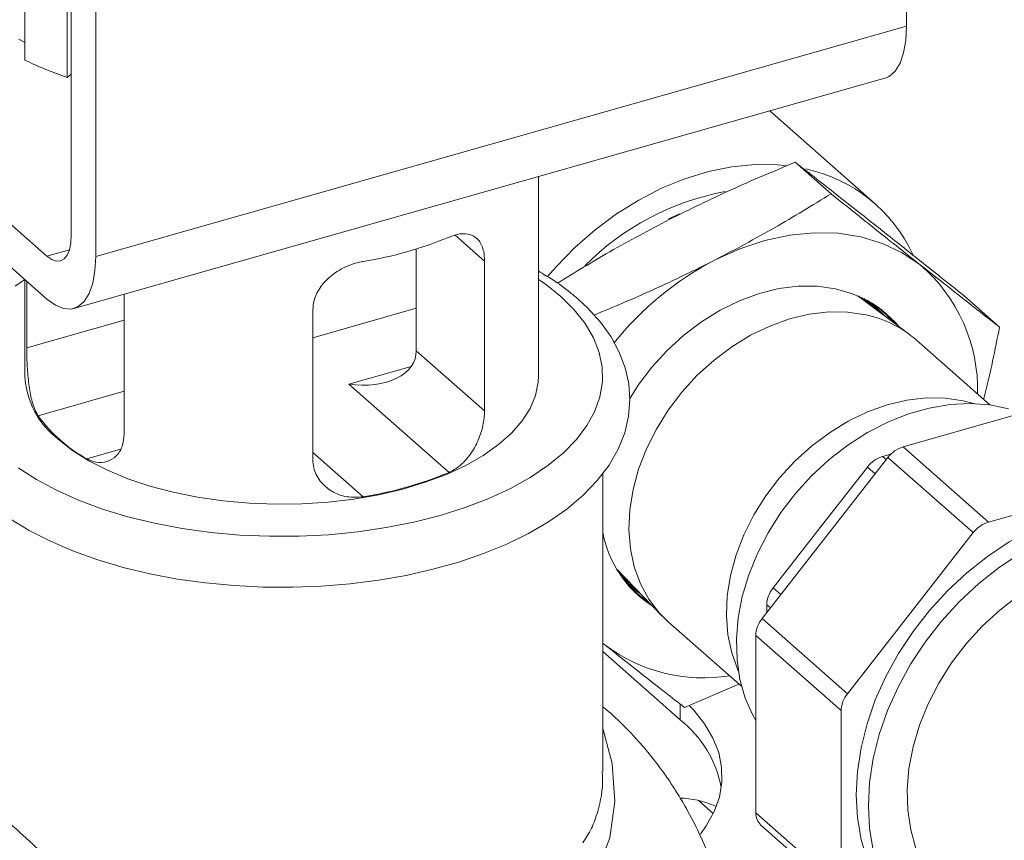
# Model space of a CAD drawing. Extents: x 19.1 to 29.8, y 0.6 to 8.7.
# Drawn here: x 26 to 26.1, y 5 to 5.1 of the extents above; entities that cross this region are included whole.
import ezdxf

# ---------------------------------------------------------------- set-up
doc = ezdxf.new("R2010")
doc.units = 0
doc.header["$MEASUREMENT"] = 0
doc.layers.get('0').update_dxf_attribs({"linetype": 'CONTINUOUS'})
doc.layers.add('D7', color=7, linetype='CONTINUOUS')

# ---------------------------------------------------------------- blocks, each defined once
blk = doc.blocks.new('A$C16AC4C30')
at = {"color": 7, "linetype": 'Continuous', "lineweight": 15}
for p, q in [((5.066029085477595, 1.213256305295682), (5.066029085477595, 1.263287234225823)), ((4.977119390253847, 1.250677830485069), (4.977119390253847, 1.209835572767764)), ((4.981380764465001, 1.208070254187392), (4.981380764465001, 1.2450332324195)), ((4.981804672420694, 1.242239066271845), (4.981804672420694, 1.192208137341702)), ((4.984263736388016, 1.190042741444202), (4.984263736388016, 1.240073670374345)), ((4.979345608453372, 1.190060522124535), (4.944918712910933, 1.22037606468953)), ((4.944918712910933, 1.216063053574862), (4.979345608453372, 1.185747511009867)), ((4.984263736388016, 1.190042741444202), (5.066029085477595, 1.213256305295682)), ((4.976501242897172, 1.211943351277259), (4.977119390253847, 1.211616908628921)), ((4.981804672420694, 1.208400160953671), (4.981380764465001, 1.208070254187392)), ((4.982065926054972, 1.184791733574501), (5.063831275144551, 1.208005297425979)), ((5.062864078142425, 1.195348681025296), (5.052231002570508, 1.204711925953951)), ((5.058412040971916, 1.196360843386662), (5.054804859267279, 1.199537245696062)), ((5.028912063758881, 1.178007975300764), (5.028912063758881, 1.198091570496784)), ((5.043158938005206, 1.194352580040729), (5.042015783208697, 1.193835237051404)), ((5.020520440894771, 1.192173497612099), (5.023479925860073, 1.189567442345654)), ((4.979345608453372, 1.190060522124535), (4.98161190839933, 1.190703935246201)), ((5.016594546751577, 1.180535011957316), (5.016594546751577, 1.190789661921565)), ((5.023479925860073, 1.189567442345654), (5.023479925860073, 1.174471903444315)), ((4.977117606695003, 1.187709438772346), (4.977117606695003, 1.178007975300764)), ((4.977308906676313, 1.180835778058436), (4.977308906676313, 1.187540984352202)), ((4.987145162545588, 1.186233752496998), (4.987145162545588, 1.172174194468436)), ((5.066330041733039, 1.182165349320702), (5.061123231840412, 1.186066113406442)), ((5.061339463063092, 1.185904120361746), (5.061201834692071, 1.1860319292571)), ((5.061495717492448, 1.185897789380418), (5.062108834323055, 1.185327733698644)), ((5.075403141493339, 1.182916224767032), (5.071795959788702, 1.186092627076434)), ((5.006156758680078, 1.181849271012057), (5.016594546751577, 1.184812607713534)), ((5.006156758680078, 1.169553775509682), (5.006156758680078, 1.184649314411017)), ((4.987145162545588, 1.183628336962949), (4.977308906676313, 1.180835778058436)), ((5.064979838644533, 1.183176875346184), (5.064679407106084, 1.183537412286926)), ((5.074418642537111, 1.175087420777638), (5.066988884623285, 1.181629896906696)), ((5.016594546751577, 1.180535011957316), (5.023479925860073, 1.174471903444315)), ((5.00980469098927, 1.17715786475649), (5.01606229548905, 1.17893442785113)), ((5.00980469098927, 1.17715786475649), (5.019894083712046, 1.16827337460067)), ((4.987145162545588, 1.176451790224652), (4.978455999152985, 1.173984896222782)), ((5.06567691001672, 1.170845658173468), (5.083615636989748, 1.175938546403497)), ((4.986750054491964, 1.170612545958713), (4.983374127087629, 1.169654104427783)), ((5.06567691001672, 1.170845658173468), (5.07428363390234, 1.163266772532218)), ((5.006156758680078, 1.170283893304354), (5.011232500122048, 1.165814310633353)), ((5.051461148405167, 1.153545594232915), (5.064145743893647, 1.169779327117725)), ((5.063615888945549, 1.16988044812951), (5.06444924288958, 1.170117041199878)), ((5.063615888945549, 1.16988044812951), (5.063976580205534, 1.169562831595327)), ((5.064145743893647, 1.169779327117725), (5.072752467779253, 1.162200441476477)), ((5.057327999514285, 1.162726467241965), (5.062084722822476, 1.168814117073769)), ((5.062084722822476, 1.168814117073769), (5.062858885495984, 1.168132407000545)), ((5.035386370891871, 1.138126313358976), (5.035386370891871, 1.168157800951153)), ((5.07428363390234, 1.163266772532218), (5.092222360875368, 1.168359660762247)), ((5.052571276206109, 1.15663881741016), (5.057327999514285, 1.162726467241965)), ((5.060067872290773, 1.145966708591665), (5.072752467779253, 1.162200441476477)), ((5.036832449147653, 1.158481047540809), (5.041360520955934, 1.153809495827547)), ((5.036876301856452, 1.158407400109629), (5.037020493367379, 1.158287044809846)), ((5.037178108744129, 1.15793201122127), (5.038162258286619, 1.157109101064586)), ((5.052571276206109, 1.15663881741016), (5.053345438879617, 1.155957107336937)), ((5.039790656978184, 1.155273325836097), (5.040186324727031, 1.15502089852545)), ((5.051937046431689, 1.154154648061231), (5.051937046431689, 1.15493387691674)), ((5.051937046431689, 1.15493387691674), (5.052297737691674, 1.154616260382555)), ((5.041975013319188, 1.153223678127924), (5.049404771233, 1.146681201998872)), ((5.051461148405167, 1.153545594232915), (5.060067872290773, 1.145966708591665)), ((5.050826918630747, 1.151840653739493), (5.059433642516353, 1.144261768098245)), ((5.050826918630747, 1.133975576755882), (5.050826918630747, 1.151840653739493)), ((5.035644889012644, 1.1508607898131), (5.035386370891871, 1.151070341678498)), ((5.035386370891871, 1.151066060180352), (5.035644889012644, 1.1508607898131)), ((5.035386370891871, 1.15022610393658), (5.043208798877473, 1.143337851457732)), ((5.043630775097725, 1.144587279204616), (5.049109844189275, 1.146940908057369)), ((5.043208798877473, 1.143337851457732), (5.043208798877473, 1.144916955591738)), ((5.059433642516353, 1.126396691114632), (5.059433642516353, 1.144261768098245)), ((5.046537851095863, 1.133883533223047), (5.045036599204366, 1.135205501553346)), ((5.050826918630747, 1.133975576755882), (5.059433642516353, 1.126396691114632)), ((5.05134666510034, 1.132721512564897), (5.059953388985946, 1.125142626923649))]:
    blk.add_line(p, q, dxfattribs=at)
at = {"color": 7, "linetype": 'Continuous', "lineweight": 15, "flags": 128}
for points in [[(5.063831275144551, 1.208005297425979), (5.064272269242196, 1.20819540138972), (5.064878462117846, 1.208724817891918), (5.065370181273423, 1.209523510263042), (5.065732486071227, 1.210567210639551), (5.065954368063302, 1.211824206713645), (5.066029085477595, 1.213256305295682)], [(5.053984818964864, 1.199189156732002), (5.053028011631469, 1.199278086202744), (5.050753619222434, 1.199303478740402), (5.048421993409676, 1.199076170348457), (5.046057850006889, 1.198598570552411), (5.043686249522253, 1.197875742028915), (5.041332331510887, 1.196915346940134), (5.03902104808931, 1.19572756571293), (5.036776899436774, 1.194324989123798), (5.034623674087243, 1.192722484833499), (5.032584196765129, 1.190937039786169), (5.030680086437371, 1.188987580143477), (5.029832698544041, 1.188014512593336)], [(5.046730838418299, 1.189690962949635), (5.049214621047696, 1.19080891832885), (5.051729729705229, 1.191645810418281), (5.054242151860947, 1.192190321688093), (5.056717911315204, 1.192435088557465), (5.059123527668518, 1.192376800974381), (5.061426469086484, 1.19201624717841), (5.063595592237093, 1.191358303041119), (5.065601563450841, 1.190411866128271), (5.067417255408259, 1.189189735375518)], [(4.981804672420694, 1.192208137341702), (4.981757422196097, 1.191408318089469), (4.981617487321913, 1.190722450392528), (4.981390245416904, 1.190176891761835), (4.981084429260036, 1.189792607709611), (4.980711791194707, 1.189584366056478), (4.98028665149279, 1.189560169412383), (4.979825348034623, 1.189720947640785), (4.979345608453372, 1.190060522124535)], [(4.979345608453372, 1.185747511009867), (4.980199632406752, 1.185126525567041), (4.981027707274478, 1.18478650577312), (4.981804672420694, 1.184737782957489), (4.982506920152616, 1.18498183753824), (4.983113113028253, 1.18551125404044), (4.983604832183829, 1.186309946411564), (4.983967136981633, 1.187353646788074), (4.984189018973709, 1.188610642862168), (4.984263736388016, 1.190042741444202)], [(4.9755875636003, 1.163628286300868), (4.977556791889114, 1.162427159895044), (4.979706264254077, 1.161327290398168), (4.982016027854513, 1.160335592246495), (4.984468090640092, 1.159456522433191), (4.987044700741237, 1.158693677240729), (4.989728009057217, 1.158050118183734), (4.992499845803877, 1.157528480819886), (4.995341626207392, 1.157130971848643), (4.998234355998676, 1.156859322673471), (5.001158704206262, 1.156714735864588), (5.004095118089168, 1.156697842095108), (5.007023962583389, 1.156808675531614), (5.009925311215852, 1.157046633646031), (5.012779782669369, 1.15741051821144), (5.01556843409665, 1.1578986013724), (5.018272840416188, 1.158508699225175), (5.02087520181118, 1.159238274658351), (5.023358403225885, 1.160084565638), (5.025705995025433, 1.161044726327482), (5.027902049710448, 1.162115945840098), (5.029930837395753, 1.16329546219133), (5.031776275507696, 1.164580303501273), (5.033420546292689, 1.165965856049516), (5.03484362981699, 1.167443491950712), (5.036026174307068, 1.168999855034043), (5.036951755942795, 1.170615282395504), (5.037611088140878, 1.172265929348052), (5.038003971111536, 1.173928567152553), (5.038137066775846, 1.175584763954179), (5.038019348636993, 1.177222161767961), (5.03765898349765, 1.178830483614226), (5.037061886359922, 1.180402971663836), (5.03622926470365, 1.181937317828025), (5.035159813013706, 1.183428977222425), (5.033853761600028, 1.184869201761378), (5.032982891027771, 1.18568214516379), (5.032982891027771, 1.18568214516379)], [(5.031164981894449, 1.185999933194404), (5.032519708019009, 1.184667156985141), (5.033622708972032, 1.183277566985707), (5.034464574338301, 1.181843018688022), (5.035038121619337, 1.180375751152352), (5.035338457511969, 1.178888282587971), (5.035363019656245, 1.177393303552202), (5.035111598496627, 1.175903568679063), (5.03458633906979, 1.174431787861227), (5.033791722703967, 1.172990517813696), (5.032734528785809, 1.171592054944336), (5.031423776921073, 1.170248330445267), (5.029870649982527, 1.168970808500131), (5.02808839870157, 1.16777038847572), (5.026092228617742, 1.166657311932427), (5.023899170350347, 1.165641075246862), (5.021527934299314, 1.16473034859211), (5.018998751014507, 1.163932901966874), (5.016333198595987, 1.163255538904592), (5.013554018597119, 1.162704038428076), (5.010684922001744, 1.162283105744942), (5.007750386930411, 1.161996332104424), (5.004775449801642, 1.16184616415811), (5.001785491730104, 1.16183388308597), (4.998806021983825, 1.161959593665781), (4.995862460348164, 1.162222223379199), (4.992979920253092, 1.162619531562113), (4.99018299451437, 1.163148128521192), (4.987495545516239, 1.163803504453556), (4.984940501625957, 1.164580067922833), (4.98253966157715, 1.165471193563311), (4.980313508490553, 1.166469278605227), (4.978281035119423, 1.167565807738919), (4.97645958180992, 1.168751425764441)], [(4.976159020471371, 1.187045142101114), (4.977117606695003, 1.1877194360001)], [(5.028912063758881, 1.1877194360001), (5.029570088643979, 1.187264524836802), (5.031164981894449, 1.185999933194404)], [(5.065245981794462, 1.182977489990789), (5.064864526727206, 1.183417441225203), (5.063604571440791, 1.184590261908026), (5.062168557348443, 1.185550692103336), (5.060577424769249, 1.186284726576179), (5.058854375999132, 1.186781661451043), (5.057024536969138, 1.187034250298451), (5.055114590852753, 1.18703880980423), (5.053152388965188, 1.186795273480515), (5.051166544628458, 1.186307192635303), (5.049186015924704, 1.18558168458638), (5.047239683422205, 1.1846293288748), (5.045355929031615, 1.18346401299136), (5.043562222133772, 1.182102729865699), (5.041884719014348, 1.180565330071135), (5.040347881446209, 1.17887423235859)], [(5.062652373531023, 1.184920532693546), (5.061902264209564, 1.185632575150843), (5.061711582205746, 1.185792681744575)], [(5.062033222311769, 1.185625216408164), (5.063139923275244, 1.184649865578089), (5.063447323315557, 1.184324983473688)], [(5.063861832540752, 1.184014447323499), (5.062830514988619, 1.185031442318051), (5.062255191499105, 1.185492510972681)], [(5.061906474868749, 1.184161399230556), (5.060082012986513, 1.184428033940426), (5.058175889560701, 1.184446752193976), (5.056215900163053, 1.184217281036917), (5.054230625852512, 1.183742966675444), (5.052249016398974, 1.183030725681009), (5.05029996813046, 1.182090944131138), (5.048411902559607, 1.180937326157034), (5.046612351934002, 1.179586694106479), (5.044927557753979, 1.178058743236129), (5.043382088112509, 1.176375754510319), (5.041998479437083, 1.174562269694432), (5.040796907857796, 1.172644733480695), (5.03979489499396, 1.170651107865021), (5.039007052449477, 1.168610464398142), (5.038444868742715, 1.166552560256932), (5.038116541778052, 1.164507404317765), (5.038026859301951, 1.162504819559528), (5.038177129086861, 1.16057400817742), (5.038565159860937, 1.158743125749204), (5.039185293261738, 1.157038870663468), (5.040028486347836, 1.155486094797016), (5.04108244346537, 1.154107441118523), (5.041975013319188, 1.153223678127924)], [(5.040347881446209, 1.17887423235859), (5.038974119981759, 1.17705409674074), (5.038089508547955, 1.175665287018543)], [(4.980494717892952, 1.171614408985738), (4.981928863043549, 1.170490525222508), (4.983586524744851, 1.16944632830023), (4.98545013137047, 1.168492886966044), (4.987499928226555, 1.167640307935285), (4.989714186956505, 1.166897628757772), (4.992069435866924, 1.166272722017544), (4.994540708733467, 1.165772211881508), (4.997101809448949, 1.165401403881617), (4.99972558970866, 1.165164228674916), (5.00238423678914, 1.165063200377597), (5.005049568369941, 1.165099389914747), (5.007693331273231, 1.165272413668268), (5.010287500954576, 1.16558043754333), (5.012804578569956, 1.166020196410228), (5.015217882470523, 1.166587028715577), (5.017501831034522, 1.167274925895926), (5.019632213839031, 1.168076596070039), (5.021586448296333, 1.168983541334631), (5.023343819035034, 1.169986147844282), (5.024885697488102, 1.171073787720568), (5.026195739360361, 1.172234931710227), (5.027260057882074, 1.173457271398112), (5.028067371012156, 1.174727849679446), (5.028609121030556, 1.176033198108366), (5.028879565252339, 1.177359479666793), (5.028912063758881, 1.178007975300764)], [(5.072793478441355, 1.175220293936936), (5.071742730738023, 1.175499815640558), (5.069918268855787, 1.175766450350428), (5.068012145429961, 1.175785168603978), (5.066052156032328, 1.175555697446919), (5.064066881721786, 1.175081383085447), (5.062085272268249, 1.174369142091011), (5.060136223999734, 1.173429360541141), (5.058248158428881, 1.172275742567036), (5.056448607803262, 1.17092511051648), (5.054763813623239, 1.169397159646129), (5.053218343981783, 1.16771417092032), (5.051834735306358, 1.165900686104434), (5.050633163727056, 1.163983149890697), (5.049631150863235, 1.161989524275024), (5.048843308318752, 1.159948880808145), (5.048281124611989, 1.157890976666934), (5.047952797647326, 1.155845820727768), (5.047863115171211, 1.15384323596953), (5.048013384956121, 1.151912424587422), (5.048401415730211, 1.150081542159205), (5.049021549130998, 1.148377287073471), (5.04906738819156, 1.14827650325654)], [(5.076319851491675, 1.174697319034808), (5.074433934676819, 1.175085334399744), (5.072454613044883, 1.175226716809066), (5.070407690080344, 1.175119623126852), (5.068319850554388, 1.174765449483024), (5.066218312648189, 1.174168813072674), (5.064130473122233, 1.173337491963846), (5.062083550157681, 1.172282323698534), (5.060104228525759, 1.171017064008749), (5.058218311710888, 1.169558207489514), (5.056450385522922, 1.16792477256659), (5.054823497583399, 1.166138053562213), (5.053358856864605, 1.164221343091041), (5.052075557198222, 1.162199628405297), (5.050990328357912, 1.160099265647721), (5.050117317961281, 1.157947636258951), (5.049467907033943, 1.155772790018565), (5.049050561640485, 1.153603079373301), (5.048870722516341, 1.151466789819567), (5.048930734139532, 1.149391771158728), (5.049229814166779, 1.147405074432362), (5.049764063632537, 1.145532599270558), (5.050526517777996, 1.14379875625063), (5.050826918630747, 1.143260373139315)], [(5.083252997388854, 1.164303662757099), (5.080921638681872, 1.163520099450086), (5.078615822828752, 1.162501761627146), (5.076360812830515, 1.161259806410568), (5.074181315048577, 1.159807840921603), (5.072101208516727, 1.158161773197991), (5.070143283317421, 1.156339637902169), (5.068328990888872, 1.154361398729753), (5.066678208998582, 1.152248729683082), (5.065209023958388, 1.150024777606339), (5.063937532467051, 1.147713908583869), (5.06287766525142, 1.145341440980259), (5.062041034438494, 1.142933368047048), (5.061436806330533, 1.140516073135215), (5.061071600977144, 1.138116040633664), (5.060949419644601, 1.135759565800718), (5.061071600977144, 1.133472466667778), (5.061436806330533, 1.131279801171543), (5.062041034438494, 1.129205592614039), (5.06287766525142, 1.127272566458277), (5.063937532467051, 1.125501901343332), (5.065209023958388, 1.123912997046736), (5.066302808281463, 1.122842704633578)], [(5.077590344814169, 1.160177108461818), (5.075410847032231, 1.158725142972854), (5.073330740500381, 1.157079075249241), (5.071372815301075, 1.15525693995342), (5.069558522872526, 1.153278700781003), (5.067907740982236, 1.151166031734332), (5.066438555942057, 1.148942079657589), (5.065167064450705, 1.146631210635119), (5.064107197235074, 1.144258743031509), (5.063270566422148, 1.141850670098298), (5.062666338314187, 1.139433375186465), (5.062301132960812, 1.137033342684914), (5.062178951628269, 1.134676867851969), (5.062301132960812, 1.132389768719028), (5.062666338314187, 1.130197103222793)], [(5.077317676296971, 1.15585929272625), (5.075431759482115, 1.154400436207016), (5.073663833294148, 1.152767001284092), (5.072036945354625, 1.150980282279715), (5.070572304635832, 1.149063571808542), (5.069289004969434, 1.147041857122797), (5.068203776129138, 1.144941494365224), (5.067330765732507, 1.142789864976455), (5.066681354805169, 1.140615018736067), (5.066264009411711, 1.138445308090803), (5.066084170287567, 1.136309018537068), (5.066144181910758, 1.134233999876232), (5.066443261938005, 1.132247303149866), (5.066977511403763, 1.130374827988058)], [(5.037689572589429, 1.157596764637978), (5.037239829743854, 1.157962441558309), (5.037046539412628, 1.15813284612512)], [(5.03885358172316, 1.156395871831235), (5.03801190979172, 1.157049148390167), (5.037384917464678, 1.157634136197753)], [(5.045240126931901, 1.131805426392663), (5.045835539687005, 1.132640210034486), (5.046630156052828, 1.134081480082019), (5.047155415479665, 1.135553260899854), (5.047406836639283, 1.137042995772992), (5.047382274495007, 1.138537974808761), (5.047081938602375, 1.140025443373144), (5.046508391321339, 1.141492710908812), (5.04566652595507, 1.142927259206498), (5.044563525002047, 1.144316849205932), (5.044117303711133, 1.144790533254071)], [(5.035386370891871, 1.142444547057194), (5.036347944250508, 1.138920986244912), (5.036611231597817, 1.135104116192851), (5.036123710473959, 1.13145480985561), (5.034936642928869, 1.128370865745042), (5.034936629379288, 1.128370840744722), (5.034936629379288, 1.128370840744722)]]:
    blk.add_lwpolyline(points, dxfattribs=at)
at = {"color": 7, "linetype": 'Continuous', "lineweight": 15}
for centre, radius, start, end in [((4.995763782141267, 1.248816016075887), 0.04320981727975275, 244.438155356112, 250.5572636431389), ((5.052627856932787, 1.183743501112653), 0.0154658365738116, 24.81351678185513, 77.894169723046), ((5.052649375820536, 1.170193877807694), 0.02684000539612563, 100.5523425394434, 135.2712742709007), ((5.005271152987746, 1.227017499195695), 0.037952734480959, 279.0370391271573, 292.6619440201347), ((5.061366643500364, 1.161458732873474), 0.03180040259923319, 117.4025705672736, 141.3712250220278), ((5.056674044769423, 1.176643162846863), 0.01651765894572538, 358.3713651172141, 49.42766103062641), ((5.056517803683107, 1.176463831115543), 0.01072109188964099, 40.15784119476427, 55.77473735752982), ((5.056749624536906, 1.176280599072802), 0.01074912988908525, 39.69982225081067, 56.55099834249145), ((5.059601459863671, 1.173166059843281), 0.01123434833067596, 48.88482278933565, 78.16021689693753), ((4.985664868881017, 1.178433992576879), 0.008557872492389578, 182.8534059854764, 232.8330353487203), ((4.990413730529639, 1.182606364191971), 0.01474167730008003, 215.7914260137765, 241.4757482211243), ((5.066570067696333, 1.167930673588435), 0.0030487482302791, 107.0351794803415, 142.6728859961916), ((5.064509046625162, 1.16696546354447), 0.003048748230288077, 107.0351794803704, 142.6728859961137), ((5.00527115298776, 1.203295938064992), 0.03795273448092688, 279.0370391271573, 292.661944020136), ((5.075176791581939, 1.160351787947194), 0.003048748230268057, 107.0351794802619, 142.6728859962412), ((5.046643273970446, 1.164401346208416), 0.01145803019080475, 190.7511591396762, 237.0893377643925), ((5.045202695350028, 1.16482470489626), 0.0106450293809033, 223.9948126649615, 235.7658664892242), ((5.045774057413794, 1.164263006194878), 0.01071961817526807, 221.492056299881, 237.1104129961152), ((5.045985370494321, 1.164056496239022), 0.01074800867793687, 220.7150998315591, 237.5682374206659), ((5.054767650774394, 1.154851341011314), 0.002831807394692135, 140.8602557764387, 178.3298197334228), ((5.053657522973438, 1.151758117834072), 0.002831807394677758, 140.8602557763349, 178.3298197334941), ((5.045583373183831, 1.164197420580605), 0.01663247389445049, 233.3064465334729, 278.9508069180494), ((5.062264246859044, 1.144179232192823), 0.002831807394682261, 140.8602557763665, 178.3298197334778), ((5.036145934844058, 1.134390922053131), 0.01139875406022686, 10.67181730951824, 51.7118144859198), ((5.052450486663105, 1.133913727496914), 0.001624745668267144, 177.8183921364513, 227.2046980261471)]:
    blk.add_arc(centre, radius, start, end, dxfattribs=at)
for centre, major_axis, ratio, start_param, end_param in [((5.00980469098927, 1.181470875871158), (0.006724757147723503, -0.001522701087487851), 0.6159890905584287, 4.850974608962257, 6.42177093575726), ((5.061335768666098, 1.089112704062959), (-0.02074801460341281, 0.04581594940242434), 0.3328326642242191, 5.943596316016285, 6.126243563543317)]:
    blk.add_ellipse(centre, major_axis=major_axis, ratio=ratio, start_param=start_param, end_param=end_param, dxfattribs=at)
for points, knots in [([(5.042104328362399, 1.193764962661696), (5.044163573985969, 1.194781052080009), (5.048292049345349, 1.196818157357006), (5.052630425384564, 1.198629422823073), (5.054804859267279, 1.199537245696062)], [0, 0, 0, 0, 0.4987908233251053, 1, 1, 1, 1]), ([(5.054804859267279, 1.199537245696062), (5.056068201118322, 1.198550501037319), (5.058600135211051, 1.196572910854385), (5.061391945542681, 1.194368317541374), (5.062790745352359, 1.193263735087578)], [0, 0, 0, 0, 0.4989631660071366, 1, 1, 1, 1]), ([(5.058412040971916, 1.196360843386662), (5.05653632516804, 1.195202657941246), (5.052777098171603, 1.192881473684933), (5.048749042619349, 1.190755935748058), (5.046730838418299, 1.189690962949635)], [0, 0, 0, 0, 0.4989631660071355, 1, 1, 1, 1]), ([(5.067417255408259, 1.189189735375516), (5.065974636984578, 1.190333473686559), (5.063082405699973, 1.192626495645978), (5.059971337102326, 1.195114055540166), (5.058412040971916, 1.196360843386662)], [0, 0, 0, 0, 0.4987908233251017, 1, 1, 1, 1]), ([(5.030826995721497, 1.18733807101925), (5.032570434215046, 1.188413552847429), (5.036198209233063, 1.190651432831746), (5.040085298829425, 1.192700590518031), (5.042104328362399, 1.193764962661696)], [0, 0, 0, 0, 0.4805806547785914, 1, 1, 1, 1]), ([(5.062790745352359, 1.193263735087578), (5.063867675767071, 1.192410219557919), (5.066024735249258, 1.190700653423184), (5.06906073628295, 1.188280204335273), (5.071012102552743, 1.186719540474902), (5.071795959788702, 1.186092627076434)], [0, 0, 0, 0, 0.3736422077346846, 0.7483941916140782, 1, 1, 1, 1]), ([(5.019894083712046, 1.191994935731341), (5.020269767582406, 1.192124851672899), (5.021076813779842, 1.192403937827226), (5.022139328209136, 1.192292990226628), (5.022967792468407, 1.191697059541079), (5.023414779050086, 1.190719763159509), (5.023461180448891, 1.189899012340605), (5.023479925860073, 1.189567442345654)], [0, 0, 0, 0, 0.1891541005581351, 0.406341899740481, 0.6301603099654675, 0.8505907745277512, 0.9999999999999999, 0.9999999999999999, 0.9999999999999999, 0.9999999999999999]), ([(5.006156758680078, 1.184649314411017), (5.006182566146023, 1.184967813224384), (5.006244857895894, 1.185736577134035), (5.006831269289464, 1.186926813571555), (5.007905833014249, 1.188093217250456), (5.009369255935283, 1.189018466070054), (5.010553686547794, 1.189416145362541), (5.011175065850594, 1.189525741738779), (5.011232500122048, 1.189535871764024)], [0, 0, 0, 0, 0.137752204610148, 0.3324939338369212, 0.5358196855589842, 0.7530285424235985, 0.9771723556413567, 1, 1, 1, 1]), ([(5.046730838418299, 1.189690962949635), (5.044672284276672, 1.188674129540621), (5.040702875441298, 1.186713419624754), (5.0365315854242, 1.184969921048781), (5.03452354608163, 1.184130609056592)], [0, 0, 0, 0, 0.5186047159675352, 1, 1, 1, 1]), ([(5.032982891027771, 1.18568214516379), (5.032695220664024, 1.185926796241505), (5.031868882776678, 1.186629560516776), (5.030536718616517, 1.187602895883481), (5.029389719373185, 1.188273761563932), (5.028912063758881, 1.188553136428888)], [0, 0, 0, 0, 0.2375986585222057, 0.6825060842646165, 1, 1, 1, 1]), ([(5.075403141493339, 1.182916224767032), (5.074768605601761, 1.18341164917276), (5.073191642113684, 1.184642889531744), (5.070562078122819, 1.186705441736537), (5.068466474615803, 1.18836089100501), (5.067417255408259, 1.189189735375518)], [0, 0, 0, 0, 0.2516058262251447, 0.6252967036396262, 1, 1, 1, 1]), ([(5.073804331414721, 1.175628369204304), (5.073846636390741, 1.175790159219805), (5.074465589967389, 1.17815726867541), (5.074950952809061, 1.180620941751629), (5.075403141493339, 1.182916224767032)], [0, 0, 0, 0, 0.06834919066239087, 1, 1, 1, 1]), ([(4.978455999152985, 1.173984896222782), (4.978281390188741, 1.174314838713775), (4.977932333987653, 1.174974418094331), (4.977593052217614, 1.176514423499796), (4.977393042248536, 1.178242165218764), (4.977317783644764, 1.179759263252814), (4.977311200708897, 1.180557579475503), (4.977308906676313, 1.180835778058436)], [0, 0, 0, 0, 0.2201207189086938, 0.4400375562056421, 0.6642493090696081, 0.8829970332795481, 1, 1, 1, 1]), ([(5.023479925860073, 1.174471903444315), (5.023446799325484, 1.173989176442431), (5.023380598131439, 1.173024478373918), (5.022859424051134, 1.171459355817385), (5.022045079477593, 1.170007322362194), (5.021015019306432, 1.16887181729499), (5.020235021337939, 1.168455393650165), (5.019894083712046, 1.16827337460067)], [0, 0, 0, 0, 0.1999621676795259, 0.399611200909738, 0.6075797778457165, 0.8284728623689274, 1, 1, 1, 1]), ([(4.987145162545588, 1.172174194468436), (4.987102005298141, 1.171729609357559), (4.98701575838615, 1.170841135342071), (4.986364610565815, 1.169862173735854), (4.985432463620469, 1.169283386040108), (4.984368586826321, 1.169194849455563), (4.983676596510534, 1.169514419952874), (4.983374127087629, 1.169654104427783)], [0, 0, 0, 0, 0.1999621676795303, 0.399611200909759, 0.6075797778457251, 0.8284728623689437, 1, 1, 1, 1]), ([(5.011232500122048, 1.165814310633353), (5.010673158635569, 1.165777277898981), (5.009554993739442, 1.16570324673093), (5.008013896462984, 1.166303062613151), (5.006824816693353, 1.167336259462763), (5.006229508834153, 1.168518074265323), (5.006175559155153, 1.16928612418058), (5.006156758680078, 1.169553775509682)], [0, 0, 0, 0, 0.2201207189086943, 0.4400375562056489, 0.6642493090696036, 0.8829970332795436, 1, 1, 1, 1]), ([(5.035644889012644, 1.1508607898131), (5.036691174795592, 1.150034259251091), (5.038786853994921, 1.148378743201233), (5.041416599435223, 1.146316033564954), (5.042996239166953, 1.14508270365341), (5.043630775097725, 1.144587279204616)], [0, 0, 0, 0, 0.3736422104703756, 0.7483941971079484, 1, 1, 1, 1]), ([(5.049209598735004, 1.115836197284565), (5.049169438193957, 1.116405566310599), (5.04905911817653, 1.117969609005696), (5.048668841188402, 1.120577739496909), (5.048153718513404, 1.123088932526732), (5.047560789053719, 1.125353870408993), (5.046947813523246, 1.127357773493925), (5.046134325970485, 1.129601259574523), (5.045101358821, 1.131984493859596), (5.043972619425347, 1.134174367750648), (5.042941261113924, 1.135914543035682), (5.042065374688875, 1.137257808091737), (5.041197818134108, 1.138485043406133), (5.040188246567766, 1.139793777616298), (5.038981958830078, 1.14122056396049), (5.037503692959106, 1.142767230643225), (5.036284128684784, 1.143955706374454), (5.035517006243012, 1.144561205030579), (5.035386370891871, 1.144664317031021)], [0, 0, 0, 0, 0.05010743214741842, 0.137643882328113, 0.2293972777183611, 0.2867007567601433, 0.3462513425990556, 0.4135994410596986, 0.4965296137818789, 0.5808437809762574, 0.6402483114422144, 0.683168572866852, 0.729829917795138, 0.7809950433739903, 0.8390633694008126, 0.906691104170836, 0.9841101762808538, 1, 1, 1, 1]), ([(4.995779972128517, 1.117254083176606), (4.995779956941377, 1.117254085916082), (4.99457209249735, 1.117471962114999), (4.992187907572387, 1.118039364004977), (4.988357798690842, 1.119404048680375), (4.984400384794156, 1.121434656857835), (4.980635227796697, 1.123964162760936), (4.977415980599005, 1.126544041661507), (4.975110145399086, 1.128570213082591), (4.973473654049172, 1.13002143869768), (4.972203993431137, 1.131131007021292), (4.971076981791839, 1.132122490161164), (4.970190036395934, 1.133023785468065), (4.969515345096866, 1.133992464838538), (4.96931551411204, 1.135191051001335), (4.96966081322104, 1.136590620674005), (4.970373818964006, 1.137764285068791), (4.970643299562028, 1.138207871654302)], [0, 0, 0, 0, 8.459194982453274e-07, 0.0672777384074796, 0.1345579228763497, 0.2254272517814936, 0.3163309013493386, 0.395075490999862, 0.4736197030716756, 0.5175975485681383, 0.5615748055462497, 0.622523268018717, 0.6838215074990708, 0.7449957222361054, 0.8428333198983449, 0.9405988361815694, 1, 1, 1, 1]), ([(4.970697690303567, 1.138127673642268), (4.970723825533128, 1.137813519815484), (4.970781859910957, 1.137115928013522), (4.971584529979623, 1.136351258199051), (4.972618980706088, 1.135462240953069), (4.973623409607185, 1.134630530329018), (4.974843971717675, 1.133584623246557), (4.976572812603706, 1.13202541803299), (4.978955204336216, 1.129842494092804), (4.982097585005192, 1.12715241994391), (4.985683786005808, 1.124542193364784), (4.989462461546637, 1.122517636690736), (4.993310680877642, 1.121165635367728), (4.995819479829336, 1.120813866872517), (4.997089245274239, 1.120635828102401)], [0, 0, 0, 0, 0.09098407999076102, 0.2020339811251523, 0.2593276875349652, 0.3165798707575252, 0.3740072014100423, 0.4326009947274031, 0.5285583625031841, 0.6274447862435452, 0.7292279377393717, 0.8330344647856144, 0.9154945967416848, 1, 1, 1, 1]), ([(5.033380453322238, 1.130939071281198), (5.033688861092017, 1.131409568666358), (5.034310255689334, 1.132357549105985), (5.03504611823449, 1.134486340940624), (5.035460111218541, 1.136453664451855), (5.035349362380927, 1.137899467197833), (5.035332086604754, 1.138124998816656)], [0, 0, 0, 0, 0.2453562872423251, 0.4943554807760128, 0.9211242147056764, 0.9999999999999999, 0.9999999999999999, 0.9999999999999999, 0.9999999999999999])]:
    blk.add_open_spline(points, degree=3, knots=knots, dxfattribs=at)

msp = doc.modelspace()

# ---------------------------------------------------------------- block references
at = {"layer": 'D7', "color": 7, "linetype": 'Continuous'}
msp.add_blockref('A$C16AC4C30', (21.03406314569147, 3.855054650908302), dxfattribs=at)

doc.saveas('drawing.dxf')
